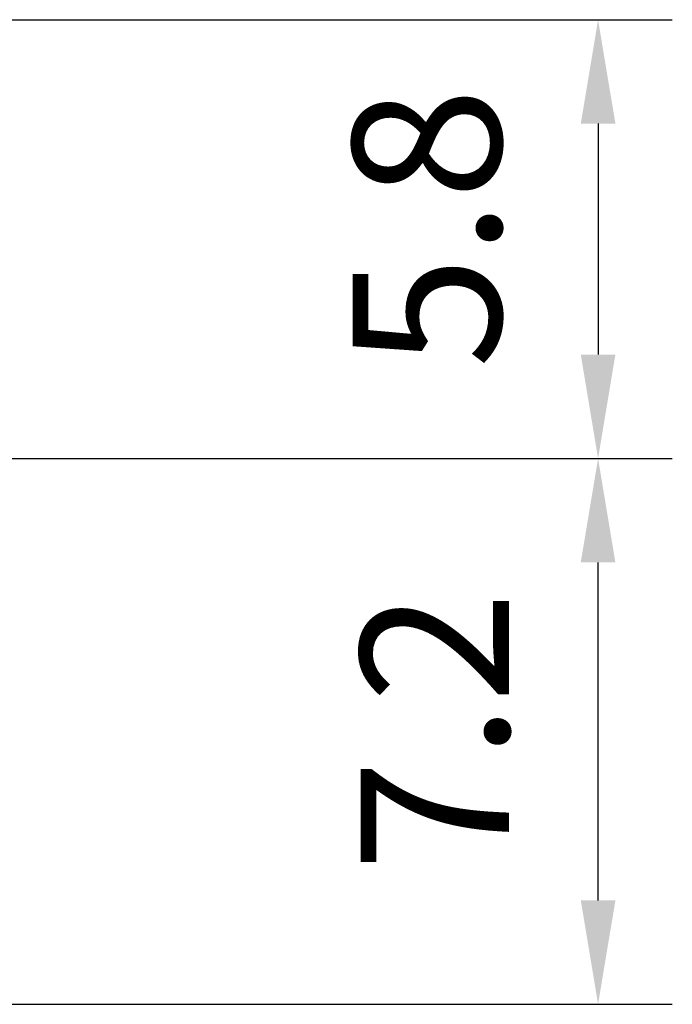
# Model space of a CAD drawing. Extents: x -1762 to 9200, y 0 to 5940.
# Drawn here: x 8303 to 8523, y 951 to 1283 of the extents above; entities that cross this region are included whole.
import ezdxf

# ---------------------------------------------------------------- set-up
doc = ezdxf.new("R2010")
doc.units = 0
doc.header["$LTSCALE"] = 5
doc.layers.get('0').update_dxf_attribs({"linetype": 'CONTINUOUS'})
doc.layers.get('DEFPOINTS').update_dxf_attribs({"linetype": 'CONTINUOUS'})
doc.styles.add('ISO', font='GENISO.SHX')
doc.dimstyles.new('GEN-ISO', dxfattribs={"dimtxt": 50, "dimasz": 50, "dimexe": 40, "dimexo": 1, "dimgap": 30, "dimtad": 0, "dimtih": 1, "dimtoh": 1, "dimdec": 1, "dimtxsty": 'ISO', "dimcen": 2, "dimclrd": 256, "dimclre": 256, "dimclrt": 2, "dimazin": 3, "dimtp": 0.1, "dimtm": 0.1, "dimtfac": 0.05, "dimtdec": 1, "dimtix": 1, "dimtmove": 0, "dimatfit": 3, "dimtolj": 1})

# ---------------------------------------------------------------- blocks, each defined once
blk = doc.blocks.new('*D45')
at = {"color": 3}
for p, q in [((8299.43, 1134.75), (8523.19, 1134.75)), ((8498.19, 985.97), (8498.19, 1099.75)), ((8119.43, 950.97), (8523.19, 950.97))]:
    blk.add_line(p, q, dxfattribs=at)
for points in [[(8492.36, 1099.75), (8504.03, 1099.75), (8498.19, 1134.75)], [(8492.36, 985.97), (8504.03, 985.97), (8498.19, 950.97)]]:
    blk.add_solid(points, dxfattribs=at)
at = {"layer": 'DEFPOINTS', "color": 0}
for p in [(8298.43, 1134.75), (8498.19, 1134.75), (8118.43, 950.97)]:
    blk.add_point(p, dxfattribs=at)
at = {"color": 2, "insert": (8443.19, 1042.86), "char_height": 50, "attachment_point": 5, "rotation": 90, "style": 'ISO'}
blk.add_mtext('\\A1;7.2', dxfattribs=at)
blk = doc.blocks.new('*D44')
at = {"color": 3}
for p, q in [((8119.43, 1282.53), (8523.19, 1282.53)), ((8498.19, 1247.53), (8498.19, 1169.75)), ((8299.43, 1134.75), (8523.19, 1134.75))]:
    blk.add_line(p, q, dxfattribs=at)
for points in [[(8492.36, 1247.53), (8504.03, 1247.53), (8498.19, 1282.53)], [(8492.36, 1169.75), (8504.03, 1169.75), (8498.19, 1134.75)]]:
    blk.add_solid(points, dxfattribs=at)
at = {"layer": 'DEFPOINTS', "color": 0}
for p in [(8118.43, 1282.53), (8298.43, 1134.75), (8498.19, 1134.75)]:
    blk.add_point(p, dxfattribs=at)
at = {"color": 2, "insert": (8440.5, 1212.41), "char_height": 50, "attachment_point": 5, "rotation": 90, "style": 'ISO'}
blk.add_mtext('\\A1;5.8', dxfattribs=at)

msp = doc.modelspace()

# ---------------------------------------------------------------- dimensions: what is measured, and where the dimension line sits
dim = msp.add_linear_dim(base=(8498.19, 1134.75), p1=(8118.43, 1282.53), p2=(8298.43, 1134.75), angle=90, dimstyle='GEN-ISO', override={"dimasz": 35, "dimexe": 25, "dimtad": 1, "dimtih": 0, "dimtoh": 0, "dimlfac": 0.03937, "dimclrd": 3, "dimclre": 3, "dimadec": 2, "dimazin": 2, "dimlwd": 25, "dimlwe": 25})
dim.commit()
dim.dimension.update_dxf_attribs({"geometry": '*D44', "text_midpoint": (8440.5, 1212.41), "dimtype": 160})
dim = msp.add_linear_dim(base=(8498.19, 1134.75), p1=(8118.43, 950.97), p2=(8298.43, 1134.75), angle=90, dimstyle='GEN-ISO', override={"dimasz": 35, "dimexe": 25, "dimtad": 1, "dimtih": 0, "dimtoh": 0, "dimlfac": 0.03937, "dimclrd": 3, "dimclre": 3, "dimadec": 2, "dimazin": 2, "dimlwd": 25, "dimlwe": 25})
dim.commit()
dim.dimension.update_dxf_attribs({"geometry": '*D45', "text_midpoint": (8443.19, 1042.86)})

doc.saveas('drawing.dxf')
